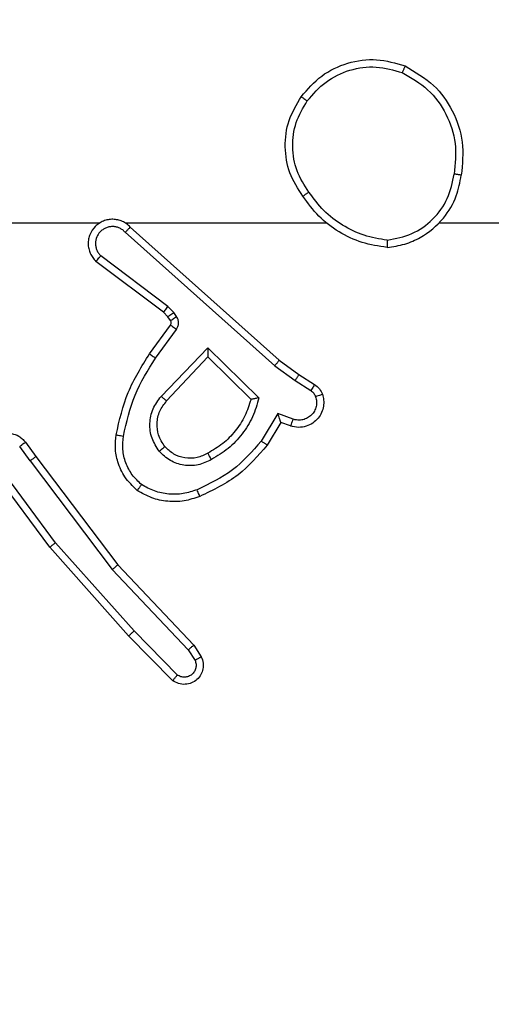
# Model space of a CAD drawing. Units: millimetres. Extents: x -458 to 1259, y 258 to 1118.
# Drawn here: x 543 to 544, y 715 to 718 of the extents above; entities that cross this region are included whole.
import ezdxf

# ---------------------------------------------------------------- set-up
doc = ezdxf.new("R2010")
doc.units = ezdxf.units.MM
doc.header["$LTSCALE"] = 45
doc.header["$PDSIZE"] = -1
doc.layers.add('VP-EQ', color=7, linetype='Continuous', true_color=0x8a3492)
doc.dimstyles.get("Standard").update_dxf_attribs({"dimtxt": 14, "dimasz": 20, "dimexe": 20, "dimexo": 50, "dimgap": 20, "dimtad": 0, "dimdec": 0, "dimzin": 0, "dimdsep": 46, "dimtxsty": 'Standard', "dimcen": -0.09, "dimadec": 0, "dimazin": 0, "dimtfac": 1, "dimtdec": 4, "dimtofl": 0, "dimtmove": 0, "dimatfit": 3, "dimfxl": 70, "dimfxlon": 1, "dimtolj": 1, "dimtzin": 0, "dimarcsym": 0})

# ---------------------------------------------------------------- blocks, each defined once
blk = doc.blocks.new('*D681')
at = {"color": 0, "lineweight": -2}
for p, q in [((62.1472, 1028.3279), (62.1472, 1118.3279)), ((975.2366, 1028.3279), (975.2366, 1118.3279)), ((82.1472, 1098.3279), (485.0197, 1098.3279)), ((955.2366, 1098.3279), (557.6864, 1098.3279))]:
    blk.add_line(p, q, dxfattribs=at)
at = {"color": 0}
for points in [[(82.1472, 1101.6613), (82.1472, 1094.9946), (62.1472, 1098.3279)], [(955.2366, 1094.9946), (955.2366, 1101.6613), (975.2366, 1098.3279)]]:
    blk.add_solid(points, dxfattribs=at)
at = {"layer": 'Defpoints', "color": 0}
for p in [(62.1472, 1098.3279), (62.1472, 680.0333), (975.2366, 452.6226)]:
    blk.add_point(p, dxfattribs=at)
at = {"color": 0, "insert": (521.353, 1098.3279), "char_height": 14, "attachment_point": 5}
blk.add_mtext('\\A1;913', dxfattribs=at)
blk = doc.blocks.new('*D682')
at = {"color": 0, "lineweight": -2}
for p, q in [((262.1829, 948.3826), (262.1829, 1038.3826)), ((825.2335, 948.3826), (825.2335, 1038.3826)), ((282.1829, 1018.3826), (505.0416, 1018.3826)), ((805.2335, 1018.3826), (582.3749, 1018.3826))]:
    blk.add_line(p, q, dxfattribs=at)
at = {"color": 0}
for points in [[(282.1829, 1021.7159), (282.1829, 1015.0492), (262.1829, 1018.3826)], [(805.2335, 1015.0492), (805.2335, 1021.7159), (825.2335, 1018.3826)]]:
    blk.add_solid(points, dxfattribs=at)
at = {"layer": 'Defpoints', "color": 0}
for p in [(262.1829, 1018.3826), (262.1829, 702.9332), (825.2335, 461.8319)]:
    blk.add_point(p, dxfattribs=at)
at = {"color": 0, "insert": (543.7082, 1018.3826), "char_height": 14, "attachment_point": 5}
blk.add_mtext('\\A1;563', dxfattribs=at)
blk = doc.blocks.new('RC1411_')
at = {"layer": 'VP-EQ', "color": 0, "linetype": 'Continuous', "lineweight": 25}
for p, q in [((542.4911, 717.1832), (542.8466, 717.1832)), ((542.9157, 717.1832), (543.4698, 717.1832)), ((543.78, 717.1832), (545.3773, 717.1832)), ((542.9162, 717.1572), (543.3276, 716.7892)), ((542.9302, 717.1714), (543.3398, 716.805)), ((543.0217, 716.9369), (542.8359, 717.0771)), ((543.0339, 716.9528), (542.849, 717.0924)), ((543.0333, 716.9248), (543.0217, 716.9369)), ((543.0499, 716.9361), (543.0339, 716.9528)), ((543.0575, 716.9252), (543.0499, 716.9361)), ((543.0409, 716.9139), (543.0333, 716.9248)), ((542.9833, 716.8227), (543.0407, 716.9017)), ((542.9997, 716.811), (543.0571, 716.8899)), ((543.015, 716.7056), (543.1434, 716.8389)), ((543.1434, 716.8389), (543.2842, 716.7017)), ((543.0303, 716.693), (543.1439, 716.8139)), ((543.1439, 716.8139), (543.2624, 716.6973)), ((543.3398, 716.805), (543.3944, 716.766)), ((543.3276, 716.7892), (543.3835, 716.7494)), ((543.3835, 716.7494), (543.4269, 716.7214)), ((543.3944, 716.766), (543.4375, 716.7384)), ((543.336, 716.658), (543.2906, 716.5825)), ((543.3784, 716.6427), (543.336, 716.658)), ((543.3445, 716.6337), (543.307, 716.5714)), ((543.3714, 716.624), (543.3445, 716.6337)), ((542.6546, 716.5282), (542.626, 716.5672)), ((542.6421, 716.5791), (542.6705, 716.5403)), ((542.7243, 716.3026), (542.556, 716.5301)), ((542.6546, 716.5282), (542.8806, 716.2285)), ((542.6705, 716.5403), (542.8958, 716.2416)), ((542.7086, 716.2902), (542.5383, 716.5204)), ((542.9257, 716.0463), (542.7086, 716.2902)), ((542.9405, 716.0597), (542.7243, 716.3026)), ((542.8958, 716.2416), (543.1047, 716.0204)), ((542.8806, 716.2285), (543.0892, 716.0076)), ((543.0466, 715.9235), (542.9257, 716.0463)), ((543.06, 715.9384), (542.9405, 716.0597)), ((543.1047, 716.0204), (543.1256, 715.9889)), ((543.0892, 716.0076), (543.1084, 715.9787))]:
    blk.add_line(p, q, dxfattribs=at)
for points, knots in [([(543.4006, 717.5304), (543.4182, 717.5508), (543.4533, 717.5917), (543.5275, 717.6263), (543.6086, 717.6377), (543.6603, 717.6226), (543.6861, 717.615)], [0, 0, 0, 0, 0.250009, 0.499998, 0.750024, 1, 1, 1, 1]), ([(543.4172, 717.5188), (543.4333, 717.5375), (543.4655, 717.5747), (543.5333, 717.6067), (543.6076, 717.6173), (543.6549, 717.6036), (543.6786, 717.5967)], [0, 0, 0, 0, 0.24992, 0.499905, 0.749687, 1, 1, 1, 1]), ([(543.6861, 717.615), (543.6861, 717.6148), (543.6859, 717.6143), (543.6848, 717.6113), (543.6833, 717.6079), (543.682, 717.6046), (543.6804, 717.6008), (543.6792, 717.5981), (543.6786, 717.5967)], [0, 0, 0, 0, 0.215952, 0.454928, 0.582621, 0.71596, 0.855111, 1, 1, 1, 1]), ([(543.6861, 717.615), (543.7139, 717.5989), (543.7669, 717.5681), (543.8204, 717.4922), (543.8499, 717.4057), (543.8439, 717.3448), (543.841, 717.3144)], [0, 0, 0, 0, 0.262759, 0.499961, 0.750423, 1, 1, 1, 1]), ([(543.6786, 717.5967), (543.7032, 717.5825), (543.7523, 717.5541), (543.8026, 717.4839), (543.8297, 717.4021), (543.8243, 717.3457), (543.8215, 717.3175)], [0, 0, 0, 0, 0.250241, 0.500091, 0.75005, 1, 1, 1, 1]), ([(543.4051, 717.2563), (543.3917, 717.2772), (543.3651, 717.3186), (543.3533, 717.3925), (543.3626, 717.4667), (543.3879, 717.5091), (543.4006, 717.5304)], [0, 0, 0, 0, 0.2519431, 0.4985307, 0.7488851, 1, 1, 1, 1]), ([(543.4006, 717.5304), (543.4009, 717.5302), (543.4014, 717.5299), (543.4052, 717.5273), (543.4107, 717.5234), (543.415, 717.5204), (543.4172, 717.5188)], [0, 0, 0, 0, 0.250343, 0.499961, 0.749807, 1, 1, 1, 1]), ([(543.4218, 717.2679), (543.4095, 717.2868), (543.3849, 717.3247), (543.3738, 717.3925), (543.3826, 717.4606), (543.4056, 717.4994), (543.4172, 717.5188)], [0, 0, 0, 0, 0.2501928, 0.5000389, 0.7500301, 1, 1, 1, 1]), ([(543.6369, 717.1154), (543.6533, 717.1178), (543.685, 717.1224), (543.7401, 717.1467), (543.7923, 717.1903), (543.8296, 717.2525), (543.8374, 717.2952), (543.841, 717.3144)], [0, 0, 0, 0, 0.1604405, 0.3108453, 0.5803829, 0.810158, 1, 1, 1, 1]), ([(543.6373, 717.1355), (543.6604, 717.1399), (543.7066, 717.1487), (543.7648, 717.1907), (543.8072, 717.2484), (543.8168, 717.2944), (543.8215, 717.3175)], [0, 0, 0, 0, 0.2502261, 0.5000885, 0.7500557, 1, 1, 1, 1]), ([(543.841, 717.3144), (543.8407, 717.3145), (543.8402, 717.3146), (543.8371, 717.3151), (543.8333, 717.3157), (543.8299, 717.3162), (543.8259, 717.3168), (543.823, 717.3172), (543.8215, 717.3175)], [0, 0, 0, 0, 0.218482, 0.45784, 0.585113, 0.718175, 0.856139, 1, 1, 1, 1]), ([(543.4218, 717.2679), (543.4205, 717.267), (543.4181, 717.2652), (543.4146, 717.2628), (543.4116, 717.2608), (543.4085, 717.2586), (543.4058, 717.2567), (543.4053, 717.2564), (543.4051, 717.2563)], [0, 0, 0, 0, 0.145144, 0.28469, 0.418857, 0.545779, 0.78413, 1, 1, 1, 1]), ([(543.6373, 717.1355), (543.6157, 717.139), (543.5725, 717.1461), (543.5132, 717.1752), (543.4605, 717.2149), (543.4347, 717.2502), (543.4218, 717.2679)], [0, 0, 0, 0, 0.249916, 0.500051, 0.750155, 1, 1, 1, 1]), ([(543.6369, 717.1154), (543.6137, 717.119), (543.5672, 717.1261), (543.5033, 717.1567), (543.4467, 717.1994), (543.419, 717.2373), (543.4051, 717.2563)], [0, 0, 0, 0, 0.250011, 0.500004, 0.749978, 1, 1, 1, 1]), ([(542.9302, 717.1714), (542.927, 717.1745), (542.9205, 717.1807), (542.9087, 717.1874), (542.8959, 717.1917), (542.8825, 717.1933), (542.8691, 717.1923), (542.8561, 717.1885), (542.8441, 717.1822), (542.8303, 717.171), (542.8202, 717.1559), (542.8152, 717.1389), (542.8139, 717.1255), (542.8155, 717.112), (542.8197, 717.0991), (542.8264, 717.087), (542.8328, 717.0804), (542.8359, 717.0771)], [0, 0, 0, 0, 0.062527, 0.125049, 0.187603, 0.250062, 0.312589, 0.375143, 0.437635, 0.500135, 0.622217, 0.68415, 0.746512, 0.809286, 0.872404, 0.936047, 1, 1, 1, 1]), ([(542.9162, 717.1572), (542.914, 717.1594), (542.9096, 717.1638), (542.9014, 717.1687), (542.8925, 717.1719), (542.8831, 717.1732), (542.8737, 717.1726), (542.8645, 717.1701), (542.8561, 717.1659), (542.8486, 717.1601), (542.8425, 717.1529), (542.8365, 717.1419), (542.8339, 717.1292), (542.8352, 717.1167), (542.8381, 717.1077), (542.8426, 717.0994), (542.8468, 717.0947), (542.849, 717.0924)], [0, 0, 0, 0, 0.062531, 0.1252, 0.187666, 0.250156, 0.312773, 0.375208, 0.437814, 0.500298, 0.562858, 0.625398, 0.749791, 0.812297, 0.874858, 0.937481, 1, 1, 1, 1]), ([(542.9302, 717.1714), (542.93, 717.1712), (542.9297, 717.1708), (542.9274, 717.1685), (542.9247, 717.1658), (542.9222, 717.1632), (542.9194, 717.1603), (542.9173, 717.1582), (542.9162, 717.1572)], [0, 0, 0, 0, 0.219568, 0.458889, 0.586854, 0.719137, 0.857182, 1, 1, 1, 1]), ([(543.6373, 717.1355), (543.6373, 717.134), (543.6373, 717.131), (543.6372, 717.1269), (543.6372, 717.1233), (543.6371, 717.1195), (543.637, 717.1162), (543.6369, 717.1157), (543.6369, 717.1154)], [0, 0, 0, 0, 0.143715, 0.282114, 0.415367, 0.542839, 0.781748, 1, 1, 1, 1]), ([(542.8359, 717.0771), (542.836, 717.0772), (542.8361, 717.0773), (542.8372, 717.0785), (542.8396, 717.0814), (542.844, 717.0865), (542.8473, 717.0905), (542.849, 717.0924)], [0, 0, 0, 0, 0.128648, 0.256382, 0.507286, 0.755381, 1, 1, 1, 1]), ([(543.0217, 716.9369), (543.022, 716.9372), (543.0225, 716.9378), (543.0257, 716.942), (543.0298, 716.9473), (543.0325, 716.951), (543.0339, 716.9528)], [0, 0, 0, 0, 0.2799661, 0.5589562, 0.7794517, 1, 1, 1, 1]), ([(543.0333, 716.9248), (543.0336, 716.925), (543.0343, 716.9254), (543.0387, 716.9284), (543.0442, 716.9322), (543.048, 716.9348), (543.0499, 716.9361)], [0, 0, 0, 0, 0.27961, 0.559193, 0.779256, 1, 1, 1, 1]), ([(543.0407, 716.9017), (543.0413, 716.9026), (543.0424, 716.9044), (543.0429, 716.9076), (543.0425, 716.9109), (543.0414, 716.9129), (543.0409, 716.9139)], [0, 0, 0, 0, 0.23776, 0.483556, 0.737425, 1, 1, 1, 1]), ([(543.0409, 716.9139), (543.0412, 716.9141), (543.0419, 716.9145), (543.0463, 716.9175), (543.0518, 716.9212), (543.0556, 716.9239), (543.0575, 716.9252)], [0, 0, 0, 0, 0.279885, 0.559601, 0.779768, 1, 1, 1, 1]), ([(543.0571, 716.8899), (543.0587, 716.8926), (543.0619, 716.898), (543.0634, 716.9075), (543.0622, 716.917), (543.0591, 716.9224), (543.0575, 716.9252)], [0, 0, 0, 0, 0.249949, 0.499874, 0.749755, 1, 1, 1, 1]), ([(543.0407, 716.9017), (543.0411, 716.9015), (543.0417, 716.901), (543.0461, 716.8979), (543.0515, 716.894), (543.0552, 716.8912), (543.0571, 716.8899)], [0, 0, 0, 0, 0.279963, 0.559341, 0.779652, 1, 1, 1, 1]), ([(543.1434, 716.8389), (543.1435, 716.8353), (543.1436, 716.8294), (543.1438, 716.8226), (543.1439, 716.8185), (543.1439, 716.8159), (543.1439, 716.8143), (543.1439, 716.814), (543.1439, 716.8139)], [0, 0, 0, 0, 0.308272, 0.501739, 0.641169, 0.769578, 0.888494, 1, 1, 1, 1]), ([(542.8913, 716.5997), (542.9004, 716.6394), (542.9185, 716.719), (542.9617, 716.7882), (542.9833, 716.8227)], [0, 0, 0, 0, 0.500236, 1, 1, 1, 1]), ([(542.9112, 716.5962), (542.9199, 716.6345), (542.9374, 716.711), (542.9789, 716.7777), (542.9997, 716.811)], [0, 0, 0, 0, 0.500018, 1, 1, 1, 1]), ([(542.9833, 716.8227), (542.9836, 716.8226), (542.9841, 716.8222), (542.9879, 716.8195), (542.9933, 716.8156), (542.9976, 716.8125), (542.9997, 716.811)], [0, 0, 0, 0, 0.250393, 0.500202, 0.750032, 1, 1, 1, 1]), ([(543.3398, 716.805), (543.3397, 716.8048), (543.3395, 716.8044), (543.3377, 716.8021), (543.3354, 716.7992), (543.3332, 716.7964), (543.3305, 716.793), (543.3286, 716.7905), (543.3276, 716.7892)], [0, 0, 0, 0, 0.198902, 0.431338, 0.560249, 0.698213, 0.845103, 1, 1, 1, 1]), ([(543.3944, 716.766), (543.3943, 716.7658), (543.394, 716.7654), (543.3923, 716.7626), (543.3902, 716.7595), (543.3882, 716.7565), (543.386, 716.7531), (543.3843, 716.7506), (543.3835, 716.7494)], [0, 0, 0, 0, 0.21642, 0.454788, 0.582643, 0.716417, 0.855289, 1, 1, 1, 1]), ([(543.4375, 716.7384), (543.4373, 716.738), (543.4369, 716.7373), (543.4342, 716.7328), (543.4307, 716.7272), (543.4282, 716.7234), (543.4269, 716.7214)], [0, 0, 0, 0, 0.279651, 0.559189, 0.779366, 1, 1, 1, 1]), ([(543.4269, 716.7214), (543.4299, 716.7192), (543.4357, 716.7147), (543.4387, 716.7079), (543.4402, 716.7046)], [0, 0, 0, 0, 0.499928, 1, 1, 1, 1]), ([(543.4375, 716.7384), (543.4422, 716.7348), (543.4516, 716.7275), (543.4564, 716.7166), (543.4588, 716.7112)], [0, 0, 0, 0, 0.50013, 1, 1, 1, 1]), ([(543.01, 716.5543), (543.0024, 716.5659), (542.9873, 716.5891), (542.982, 716.631), (542.9903, 716.6723), (543.0068, 716.6945), (543.015, 716.7056)], [0, 0, 0, 0, 0.250292, 0.500091, 0.750025, 1, 1, 1, 1]), ([(543.0252, 716.5672), (543.0186, 716.5775), (543.0062, 716.597), (543.0024, 716.6319), (543.0093, 716.6657), (543.0234, 716.6839), (543.0303, 716.693)], [0, 0, 0, 0, 0.2652044, 0.4999652, 0.7527248, 1, 1, 1, 1]), ([(543.015, 716.7056), (543.0164, 716.7045), (543.0189, 716.7024), (543.0224, 716.6996), (543.0252, 716.6972), (543.0279, 716.6951), (543.0299, 716.6933), (543.0302, 716.6931), (543.0303, 716.693)], [0, 0, 0, 0, 0.165181, 0.319566, 0.461765, 0.593082, 0.819642, 1, 1, 1, 1]), ([(543.2624, 716.6973), (543.2573, 716.6817), (543.2473, 716.6506), (543.2201, 716.6094), (543.1858, 716.5739), (543.1577, 716.5573), (543.1436, 716.549)], [0, 0, 0, 0, 0.249977, 0.500015, 0.750027, 1, 1, 1, 1]), ([(543.2842, 716.7017), (543.2791, 716.6839), (543.2689, 716.6483), (543.2391, 716.6011), (543.2012, 716.5601), (543.1695, 716.541), (543.1537, 716.5314)], [0, 0, 0, 0, 0.249945, 0.499982, 0.750078, 1, 1, 1, 1]), ([(543.2842, 716.7017), (543.2823, 716.7013), (543.2788, 716.7006), (543.2737, 716.6995), (543.2694, 716.6986), (543.2661, 716.6979), (543.264, 716.6976), (543.2626, 716.6973), (543.2624, 716.6973), (543.2623, 716.6973)], [0, 0, 0, 0, 0.177607, 0.320032, 0.501382, 0.636578, 0.764589, 0.88547, 1, 1, 1, 1]), ([(543.4588, 716.7112), (543.4602, 716.706), (543.4631, 716.6952), (543.4624, 716.6779), (543.4574, 716.6606), (543.4475, 716.6445), (543.4328, 716.6311), (543.4142, 716.6222), (543.3928, 716.6188), (543.3786, 716.6222), (543.3714, 716.624)], [0, 0, 0, 0, 0.105947, 0.2173283, 0.3341179, 0.4563955, 0.5840624, 0.7173525, 0.8559095, 1, 1, 1, 1]), ([(543.4402, 716.7046), (543.4413, 716.7002), (543.4435, 716.6914), (543.4422, 716.6777), (543.4373, 716.6649), (543.4291, 716.6539), (543.4181, 716.6456), (543.4053, 716.6407), (543.3933, 716.6397), (543.3843, 716.6409), (543.38, 716.6422), (543.3784, 716.6427)], [0, 0, 0, 0, 0.124907, 0.24967, 0.374726, 0.499834, 0.625207, 0.749843, 0.874656, 0.953543, 1, 1, 1, 1]), ([(543.4588, 716.7112), (543.4585, 716.7111), (543.458, 716.7108), (543.4537, 716.7093), (543.4475, 716.7071), (543.4427, 716.7054), (543.4402, 716.7046)], [0, 0, 0, 0, 0.25062, 0.500118, 0.749968, 1, 1, 1, 1]), ([(543.3445, 716.6337), (543.3444, 716.6338), (543.3444, 716.6341), (543.3438, 716.6357), (543.343, 716.6383), (543.3415, 716.6424), (543.3393, 716.649), (543.3373, 716.6546), (543.336, 716.658)], [0, 0, 0, 0, 0.111203, 0.229793, 0.357893, 0.497738, 0.702872, 1, 1, 1, 1]), ([(543.3714, 716.624), (543.3716, 716.6243), (543.3718, 716.6248), (543.3735, 716.6291), (543.3758, 716.6353), (543.3775, 716.6402), (543.3784, 716.6427)], [0, 0, 0, 0, 0.2503826, 0.5001043, 0.7501025, 1, 1, 1, 1]), ([(542.5383, 716.5204), (542.5369, 716.5244), (542.5341, 716.5322), (542.5329, 716.5482), (542.5367, 716.5668), (542.5481, 716.5846), (542.5642, 716.5974), (542.5835, 716.6041), (542.6044, 716.604), (542.6211, 716.5979), (542.6338, 716.589), (542.6392, 716.5825), (542.6421, 716.5791)], [0, 0, 0, 0, 0.072792, 0.14265, 0.273113, 0.392259, 0.499903, 0.623625, 0.735148, 0.854973, 0.924356, 1, 1, 1, 1]), ([(542.9492, 716.4467), (542.9371, 716.4584), (542.9139, 716.4807), (542.895, 716.5228), (542.8874, 716.5628), (542.8901, 716.5879), (542.8913, 716.5997)], [0, 0, 0, 0, 0.294185, 0.558957, 0.794227, 1, 1, 1, 1]), ([(542.8913, 716.5997), (542.8916, 716.5996), (542.8923, 716.5994), (542.8968, 716.5987), (542.9034, 716.5975), (542.9086, 716.5966), (542.9112, 716.5962)], [0, 0, 0, 0, 0.249942, 0.499702, 0.749403, 1, 1, 1, 1]), ([(542.9612, 716.4626), (542.9522, 716.4713), (542.9341, 716.4885), (542.9168, 716.5221), (542.9077, 716.5588), (542.91, 716.5837), (542.9112, 716.5962)], [0, 0, 0, 0, 0.250059, 0.499976, 0.74996, 1, 1, 1, 1]), ([(543.2906, 716.5825), (543.2658, 716.554), (543.2163, 716.4971), (543.1481, 716.4647), (543.114, 716.4485)], [0, 0, 0, 0, 0.50002, 1, 1, 1, 1]), ([(543.307, 716.5714), (543.3068, 716.5715), (543.3064, 716.5718), (543.3038, 716.5735), (543.3008, 716.5755), (543.2979, 716.5775), (543.2944, 716.5799), (543.2919, 716.5816), (543.2906, 716.5825)], [0, 0, 0, 0, 0.206432, 0.441684, 0.570674, 0.706455, 0.849293, 1, 1, 1, 1]), ([(542.6421, 716.5791), (542.6418, 716.5789), (542.6413, 716.5785), (542.6377, 716.5757), (542.6323, 716.5718), (542.6281, 716.5687), (542.626, 716.5672)], [0, 0, 0, 0, 0.250215, 0.499891, 0.749594, 1, 1, 1, 1]), ([(543.0252, 716.5672), (543.025, 716.567), (543.0245, 716.5665), (543.021, 716.5636), (543.016, 716.5593), (543.012, 716.5559), (543.01, 716.5543)], [0, 0, 0, 0, 0.250086, 0.500066, 0.749871, 1, 1, 1, 1]), ([(543.1537, 716.5314), (543.1417, 716.5257), (543.1177, 716.5144), (543.0773, 716.5142), (543.0388, 716.5267), (543.0196, 716.5451), (543.01, 716.5543)], [0, 0, 0, 0, 0.249887, 0.499882, 0.749722, 1, 1, 1, 1]), ([(543.1436, 716.549), (543.1339, 716.5442), (543.114, 716.5344), (543.0805, 716.5344), (543.0487, 716.5448), (543.0331, 716.5596), (543.0252, 716.5672)], [0, 0, 0, 0, 0.246737, 0.507924, 0.749904, 1, 1, 1, 1]), ([(543.307, 716.5714), (543.2818, 716.5422), (543.23, 716.482), (543.1583, 716.4477), (543.1213, 716.4301)], [0, 0, 0, 0, 0.4853456, 1, 1, 1, 1]), ([(542.6546, 716.5282), (542.6567, 716.5298), (542.6609, 716.5329), (542.6662, 716.5369), (542.6698, 716.5397), (542.6703, 716.5401), (542.6705, 716.5403)], [0, 0, 0, 0, 0.249671, 0.499799, 0.750334, 1, 1, 1, 1]), ([(543.1537, 716.5314), (543.1527, 716.5331), (543.1509, 716.5362), (543.1485, 716.5404), (543.1466, 716.5437), (543.145, 716.5466), (543.1438, 716.5486), (543.1437, 716.5489), (543.1436, 716.549)], [0, 0, 0, 0, 0.17977, 0.344893, 0.493029, 0.625898, 0.844384, 1, 1, 1, 1]), ([(542.9492, 716.4467), (542.9494, 716.4468), (542.9497, 716.4473), (542.9518, 716.45), (542.9542, 716.4531), (542.9563, 716.4559), (542.9587, 716.4592), (542.9604, 716.4615), (542.9612, 716.4626)], [0, 0, 0, 0, 0.227274, 0.469223, 0.595947, 0.726652, 0.861692, 1, 1, 1, 1]), ([(543.1213, 716.4301), (543.1071, 716.4253), (543.0786, 716.4156), (543.033, 716.4151), (542.9885, 716.4242), (542.9623, 716.4392), (542.9492, 716.4467)], [0, 0, 0, 0, 0.249937, 0.4999993, 0.7499875, 1, 1, 1, 1]), ([(543.114, 716.4485), (543.1014, 716.4442), (543.0761, 716.4357), (543.0358, 716.4354), (542.9962, 716.4432), (542.9729, 716.4561), (542.9612, 716.4626)], [0, 0, 0, 0, 0.2498189, 0.5000064, 0.7501387, 1, 1, 1, 1]), ([(543.1213, 716.4301), (543.1213, 716.4304), (543.1211, 716.431), (543.1195, 716.4352), (543.117, 716.4413), (543.115, 716.4461), (543.114, 716.4485)], [0, 0, 0, 0, 0.249814, 0.4996, 0.749806, 1, 1, 1, 1]), ([(542.7086, 716.2902), (542.7088, 716.2903), (542.7092, 716.2906), (542.7114, 716.2924), (542.7144, 716.2947), (542.7172, 716.2969), (542.7206, 716.2996), (542.723, 716.3016), (542.7243, 716.3026)], [0, 0, 0, 0, 0.198454, 0.431048, 0.560188, 0.697911, 0.844828, 1, 1, 1, 1]), ([(542.8958, 716.2416), (542.8956, 716.2415), (542.8953, 716.2411), (542.8931, 716.2392), (542.8903, 716.2368), (542.8875, 716.2344), (542.8843, 716.2316), (542.8819, 716.2295), (542.8806, 716.2285)], [0, 0, 0, 0, 0.198269, 0.431068, 0.559814, 0.697994, 0.844866, 1, 1, 1, 1]), ([(542.9257, 716.0463), (542.9259, 716.0464), (542.9263, 716.0467), (542.9287, 716.0489), (542.9315, 716.0514), (542.9342, 716.0539), (542.9372, 716.0567), (542.9394, 716.0587), (542.9405, 716.0597)], [0, 0, 0, 0, 0.217735, 0.456441, 0.584656, 0.71749, 0.855943, 1, 1, 1, 1]), ([(543.1047, 716.0204), (543.1045, 716.0202), (543.1042, 716.0199), (543.102, 716.0179), (543.0991, 716.0156), (543.0963, 716.0133), (543.0929, 716.0106), (543.0904, 716.0086), (543.0892, 716.0076)], [0, 0, 0, 0, 0.198996, 0.43098, 0.559752, 0.69815, 0.845056, 1, 1, 1, 1]), ([(543.1256, 715.9889), (543.1278, 715.9831), (543.1319, 715.9723), (543.1309, 715.9548), (543.1251, 715.939), (543.1141, 715.9254), (543.099, 715.9159), (543.0813, 715.9119), (543.0626, 715.9138), (543.052, 715.9202), (543.0466, 715.9235)], [0, 0, 0, 0, 0.130788, 0.245103, 0.364115, 0.485892, 0.610323, 0.737605, 0.867488, 1, 1, 1, 1]), ([(543.1256, 715.9889), (543.1256, 715.9888), (543.1254, 715.9887), (543.1242, 715.9879), (543.1225, 715.9869), (543.1195, 715.9851), (543.1148, 715.9823), (543.1105, 715.9799), (543.1084, 715.9787)], [0, 0, 0, 0, 0.1375, 0.272126, 0.402757, 0.529649, 0.772432, 1, 1, 1, 1]), ([(543.1084, 715.9787), (543.1096, 715.9753), (543.1118, 715.9686), (543.111, 715.9577), (543.107, 715.9478), (543.0999, 715.9397), (543.0906, 715.9341), (543.0801, 715.932), (543.0693, 715.9332), (543.0631, 715.9366), (543.06, 715.9384)], [0, 0, 0, 0, 0.1251246, 0.2502306, 0.3748422, 0.5001375, 0.6248871, 0.7501198, 0.8750743, 1, 1, 1, 1]), ([(543.0466, 715.9235), (543.0468, 715.9237), (543.0473, 715.924), (543.0496, 715.9265), (543.0522, 715.9294), (543.0545, 715.9321), (543.0572, 715.9351), (543.059, 715.9373), (543.06, 715.9384)], [0, 0, 0, 0, 0.226718, 0.468624, 0.595625, 0.726351, 0.861527, 1, 1, 1, 1])]:
    blk.add_open_spline(points, degree=3, knots=knots, dxfattribs=at)
blk = doc.blocks.new('RC1411_2D')
at = {"layer": 'VP-EQ', "color": 0}
blk.add_blockref('RC1411_', (0, 0), dxfattribs=at)

msp = doc.modelspace()

# ---------------------------------------------------------------- block references
at = {"layer": 'VP-EQ', "color": 0}
msp.add_blockref('RC1411_2D', (0, 0), dxfattribs=at)

# ---------------------------------------------------------------- dimensions: what is measured, and where the dimension line sits
for base, p1, p2, picture, middle in [((62.1472, 1098.3279), (975.2366, 452.6226), (62.1472, 680.0333), '*D681', (521.353, 1098.3279)), ((262.1829, 1018.3826), (825.2335, 461.8319), (262.1829, 702.9332), '*D682', (543.7082, 1018.3826))]:
    dim = msp.add_linear_dim(base=base, p1=p1, p2=p2, angle=180, dimstyle='Standard')
    dim.commit()
    dim.dimension.update_dxf_attribs({"geometry": picture, "text_midpoint": middle, "dimtype": 160})

doc.saveas('drawing.dxf')
